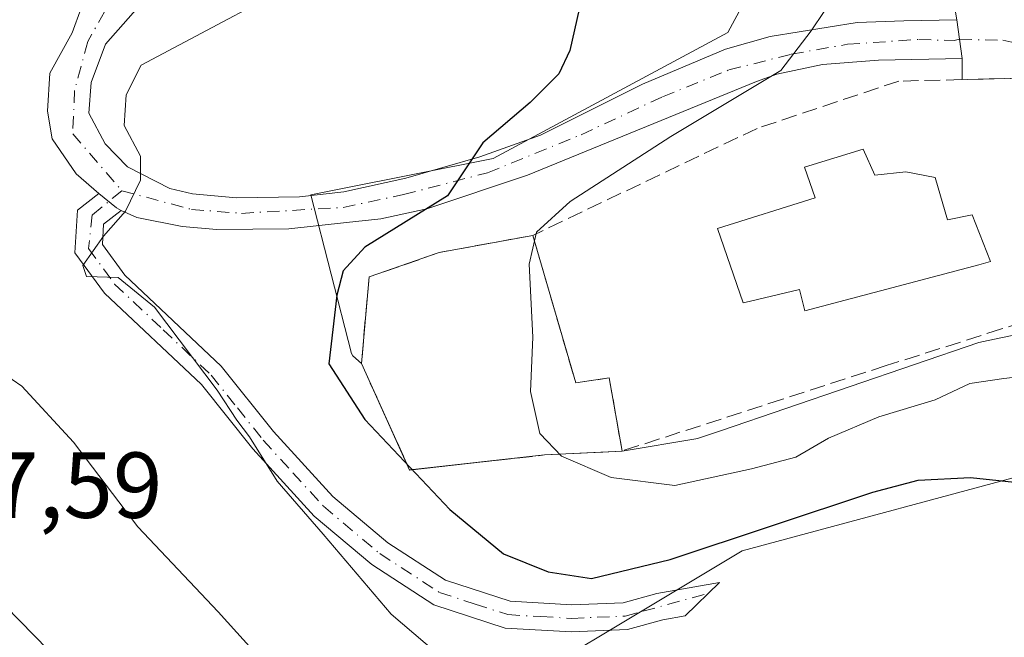
# Model space of a CAD drawing. Units: metres. Extents: x 586982 to 590423, y 4728979 to 4731336.
# Drawn here: x 588976 to 589081, y 4730177 to 4730243 of the extents above; entities that cross this region are included whole.
import ezdxf

# ---------------------------------------------------------------- set-up
doc = ezdxf.new("R2010")
doc.units = ezdxf.units.M
doc.header["$MEASUREMENT"] = 0
doc.linetypes.add('DGN Style 3', pattern=[2.307223458686699, 1.648016756204785, -0.6592067024819142])
doc.linetypes.add('DGN Style 4', pattern=[2.6384748266838614, 1.318413404963828, -0.6592067024819142, 0.001648016756204785, -0.6592067024819142])
for name, color, linetype, lineweight in [('Camino Cxs', 7, 'Continuous', 0), ('Camino eje', 30, 'DGN Style 4', 13), ('Carretera de calzada única Cxs', 7, 'Continuous', 13), ('Carretera de calzada única eje', 7, 'DGN Style 4', 0), ('Cementerio Cxs', 135, 'Continuous', 0), ('Cultivos herbáceos CxS', 92, 'Continuous', 0), ('Curva de nivel maestra', 30, 'Continuous', 30), ('Curva de nivel normal', 30, 'Continuous', 0), ('Edificación religiosa Cxs', 192, 'Continuous', 13), ('Núcleo urbano CxS', 7, 'Continuous', 0), ('Obra de contención lineal', 1, 'DGN Style 3', 13), ('Pastizal CxS', 92, 'Continuous', 0), ('Rótulo de punto de cota en terreno', 7, 'Continuous', 0), ('Vía urbana Cxs', 4, 'Continuous', 0), ('Vía urbana eje', 4, 'DGN Style 4', 0)]:
    doc.layers.add(name, color=color, linetype=linetype, lineweight=lineweight)
doc.styles.add('Style-Arial', font='txt')

# ---------------------------------------------------------------- blocks, each defined once
blk = doc.blocks.new('*U18')
at = {"layer": 'Pastizal CxS', "color": 92, "linetype": 'Continuous', "lineweight": 0}
for points in [[(589086.7865000004, 4730194.916099999, 576.4407999999967), (589053.1425000001, 4730185.8585, 576.593599999993), (589020.7925000004, 4730166.449300001, 568.6347999999998), (589016.9099000003, 4730145.7455, 562.5022000000026), (589017.3806999996, 4730134.441500001, 559.8016000000061), (588970.4017000003, 4730142.896500001, 552.3329999999987)], [(589084.0220999997, 4730276.899700001, 578.2399000000005), (589052.6593000004, 4730264.755100001, 574.7969000000012), (589054.7972999997, 4730247.2819, 578.632500000007), (589051.6392999999, 4730241.358899999, 578.6178000000073), (589026.4977000002, 4730227.863100001, 574.8986000000004), (589009.8503000002, 4730224.548699999, 572.5951999999961), (589007.0132999998, 4730223.984099999, 572.2725999999967), (589011.3592999997, 4730207.0021, 576.7130000000034), (589011.4790000003, 4730206.762800001, 576.7758999999933), (589012.4101, 4730205.9101, 577.3347000000067), (589017.2753999997, 4730195.170600001, 577.0256999999983), (589017.5701000001, 4730194.520099999, 576.8736000000063), (589017.5991000002, 4730194.5233, 576.8842000000004), (589031.9901000002, 4730196.130100001, 579.8649000000005), (589038.1435000002, 4730196.441099999, 582.6147999999957), (589040.3000999996, 4730196.550100001, 583.5440999999992), (589048.4112999998, 4730197.907099999, 584.2428000000073), (589048.4813000001, 4730197.917099999, 584.2451000000001), (589050.9397, 4730198.758099999, 584.368100000007), (589078.4927000003, 4730208.185500001, 584.6279000000068), (589080.6612999998, 4730208.6305, 584.309699999998), (589093.8976999996, 4730211.347899999, 584.2262000000047)]]:
    blk.add_polyline3d(points, dxfattribs=at)
blk = doc.blocks.new('*U26')
at = {"layer": 'Cultivos herbáceos CxS', "color": 92, "linetype": 'Continuous', "lineweight": 0}
blk.add_polyline3d([(589084.7468999998, 4730128.885299999, 561.5795000000071), (589074.3085000003, 4730132.932700001, 561.8344999999972), (589060.0740999999, 4730126.8827, 560.3426999999938), (589045.8399, 4730133.9987, 561.1368999999977), (589023.7783000004, 4730133.2897, 560.3225999999995), (589017.3806999996, 4730134.441500001, 559.8016000000061), (589016.9099000003, 4730145.7455, 562.5022000000026), (589020.7925000004, 4730166.449300001, 568.6347999999998), (589053.1425000001, 4730185.8585, 576.593599999993), (589086.7865000004, 4730194.916099999, 576.4407999999967)], dxfattribs=at)

msp = doc.modelspace()

# ---------------------------------------------------------------- linework, layer by layer
at = {"layer": 'Camino Cxs', "color": 7, "linetype": 'Continuous', "lineweight": 0, "extrusion": (-0.08016543449797162, 0.09246529020870334, 0.9924835883874211), "elevation": 390730.9372013182, "flags": 128}
msp.add_lwpolyline([(-3543625.271359906, -3164170.087013449), (-3543625.683922968, -3164167.677262729), (-3543625.877403631, -3164167.130594966)], dxfattribs=at)
at = {"layer": 'Camino Cxs', "color": 7, "linetype": 'Continuous', "lineweight": 0}
msp.add_polyline3d([(588986.6901000004, 4730222.300100001, 570.2194000000018), (588984.8201000001, 4730220.860099999, 570.0853999999963), (588984.6901000004, 4730218.6601, 570.1858999999968), (588987.0900999998, 4730215.4001, 570.2891999999993), (588997.4101, 4730205.6501, 571.0066999999982), (589003.0000999998, 4730198.6601, 571.303899999999), (589009.3601000002, 4730191.6801, 571.920299999998), (589015.2301000003, 4730186.7301, 572.3573999999935), (589021.4001000002, 4730182.7301, 572.9524999999994), (589028.3400999998, 4730180.470100001, 573.9155000000028), (589034.9301000005, 4730180.0801, 574.492499999993), (589040.4200999998, 4730180.3101, 574.4706000000006), (589044.0201000003, 4730181.300100001, 574.4204000000027), (589050.7500999998, 4730182.4901, 573.8763999999937), (589047.0500999996, 4730178.9001, 573.2293000000063), (589044.6501000002, 4730178.470100001, 573.3965000000027), (589040.8701, 4730177.440099999, 573.3876000000018), (589034.9001000002, 4730177.190099999, 573.4073000000062), (589027.7901, 4730177.600099999, 573.0157999999938), (589020.1501000002, 4730180.100099999, 572.110799999995), (589013.5100999996, 4730184.4001, 571.5225000000064), (589007.3501000004, 4730189.590100001, 570.8447000000015), (589000.7901, 4730196.780099999, 570.4018000000069), (588995.2801000001, 4730203.6801, 570.1909000000014), (588984.9101, 4730213.470100001, 570.0022999999928), (588981.7401000002, 4730217.790100001, 569.9591999999975), (588982.0100999996, 4730222.340100001, 569.7393000000011), (588984.3101000004, 4730224.120100001, 569.857600000003), (588986.1885000002, 4730222.5833, 570.1524999999965)], close=True, dxfattribs=at)
msp.add_polyline3d([(588986.6901000004, 4730222.300100001, 570.2194000000018), (588984.8201000001, 4730220.860099999, 570.0853999999963), (588984.6901000004, 4730218.6601, 570.1858999999968), (588987.0900999998, 4730215.4001, 570.2891999999993), (588997.4101, 4730205.6501, 571.0066999999982), (589003.0000999998, 4730198.6601, 571.303899999999), (589009.3601000002, 4730191.6801, 571.920299999998), (589015.2301000003, 4730186.7301, 572.3573999999935), (589021.4001000002, 4730182.7301, 572.9524999999994), (589028.3400999998, 4730180.470100001, 573.9155000000028), (589034.9301000005, 4730180.0801, 574.492499999993), (589040.4200999998, 4730180.3101, 574.4706000000006), (589044.0201000003, 4730181.300100001, 574.4204000000027), (589050.7500999998, 4730182.4901, 573.8763999999937), (589047.0500999996, 4730178.9001, 573.2293000000063), (589044.6501000002, 4730178.470100001, 573.3965000000027), (589040.8701, 4730177.440099999, 573.3876000000018), (589034.9001000002, 4730177.190099999, 573.4073000000062), (589027.7901, 4730177.600099999, 573.0157999999938), (589020.1501000002, 4730180.100099999, 572.110799999995), (589013.5100999996, 4730184.4001, 571.5225000000064), (589007.3501000004, 4730189.590100001, 570.8447000000015), (589000.7901, 4730196.780099999, 570.4018000000069), (588995.2801000001, 4730203.6801, 570.1909000000014), (588984.9101, 4730213.470100001, 570.0022999999928), (588981.7401000002, 4730217.790100001, 569.9591999999975), (588982.0100999996, 4730222.340100001, 569.7393000000011), (588984.3101000004, 4730224.120100001, 569.857600000003)], dxfattribs=at)
at = {"layer": 'Camino eje', "color": 30, "linetype": 'DGN Style 4', "lineweight": 13}
msp.add_polyline3d([(588986.7600999996, 4730224.4301, 570.2292000000016), (588983.6085000001, 4730221.826300001, 569.899900000004), (588983.2150999998, 4730218.225099999, 570.0485000000045), (588984.8000999996, 4730216.065099999, 570.1656999999977), (588986.0000999998, 4730214.4351, 570.1281000000017), (588991.1851000004, 4730209.540100001, 570.221000000005), (588996.3450999996, 4730204.665100001, 570.6106), (588999.1401000004, 4730201.170100001, 570.7268999999942), (589001.8951000003, 4730197.720100001, 570.7924000000058), (589005.0751, 4730194.2301, 571.2437000000064), (589008.3551000003, 4730190.6351, 571.3304999999964), (589014.3701, 4730185.565099999, 571.9174999999959), (589020.7751000002, 4730181.415100001, 572.5127999999969), (589024.5950999996, 4730180.165100001, 573.088499999998), (589028.0651000004, 4730179.0351, 573.4585999999981), (589031.6201, 4730178.8301, 573.8184000000037), (589034.9151, 4730178.6351, 573.9404000000068), (589040.6451000003, 4730178.8751, 573.9256000000023), (589042.5351, 4730179.390100001, 573.9805999999953), (589049.5406999998, 4730181.316500001, 573.6848000000027)], dxfattribs=at)
at = {"layer": 'Carretera de calzada única Cxs', "color": 7, "linetype": 'Continuous', "lineweight": 13, "extrusion": (0.9904112672719924, 0.1381503588872875, 3.382223036493545e-09), "elevation": 1236912.375189721, "flags": 128}
msp.add_lwpolyline([(4603504.607852535, 582.7238164864733), (4603502.510138112, 582.7523164864737), (4603500.412423689, 583.0289164864711)], dxfattribs=at)
at = {"layer": 'Carretera de calzada única Cxs', "color": 7, "linetype": 'Continuous', "lineweight": 13, "extrusion": (-0.08016543449797162, 0.09246529020870334, 0.9924835883874211), "elevation": 390730.9372013182, "flags": 128}
msp.add_lwpolyline([(-3543625.271359906, -3164170.087013449), (-3543625.683922968, -3164167.677262729), (-3543625.877403631, -3164167.130594966)], dxfattribs=at)
at = {"layer": 'Carretera de calzada única Cxs', "color": 7, "linetype": 'Continuous', "lineweight": 13}
for points in [[(588994.0000999998, 4730249.1801, 566.985400000005), (588989.3501000004, 4730245.050100001, 567.6298999999999), (588985.0100999996, 4730240.130100001, 568.9097999999941), (588983.5000999998, 4730236.020099999, 569.3653999999951), (588983.2301000003, 4730232.7301, 569.3856999999989), (588985.0000999998, 4730229.460100001, 570.0595999999932), (588987.3701, 4730226.9801, 570.3790000000008), (588991.8901000004, 4730224.6801, 571.5258000000031), (588994.3201000001, 4730224.090100001, 571.6407999999938), (588999.0301000001, 4730223.6801, 571.9425999999949), (589005.7801000001, 4730223.7601, 572.7436000000016), (589010.5301000001, 4730224.3101, 573.3809000000037), (589017.1699000001, 4730225.7511, 574.3625000000029), (589025.0997000001, 4730228.041099999, 576.145399999994), (589031.5796999997, 4730230.3709, 577.0580999999949), (589042.4996999997, 4730235.8509, 578.3622000000032), (589051.3897000002, 4730239.570900001, 580.4087000000001), (589056.1599000003, 4730240.9211, 580.7872000000061), (589065.4798999997, 4730242.4211, 581.9535000000033), (589070.4501, 4730242.621099999, 582.0871999999945), (589076.1392999999, 4730242.721100001, 582.7280000000028)], [(588984.3101000004, 4730224.120100001, 569.857600000003), (588981.8701, 4730226.2401, 569.386599999998), (588979.3000999996, 4730229.970100001, 568.9597000000067), (588978.8000999996, 4730232.9301, 568.4713999999949), (588979.0500999996, 4730237.020099999, 567.9409000000014), (588981.4600999998, 4730241.3301, 567.042100000006), (588982.4200999998, 4730243.970100001, 566.4902000000002), (588982.2301000003, 4730246.170100001, 566.0356999999931), (588981.1401000004, 4730246.9803, 565.767399999997)], [(588989.3501000004, 4730245.050100001, 567.6298999999999), (588985.0100999996, 4730240.130100001, 568.9097999999941), (588983.5000999998, 4730236.020099999, 569.3653999999951), (588983.2301000003, 4730232.7301, 569.3856999999989), (588985.0000999998, 4730229.460100001, 570.0595999999932), (588987.3701, 4730226.9801, 570.3790000000008), (588991.8901000004, 4730224.6801, 571.5258000000031), (588994.3201000001, 4730224.090100001, 571.6407999999938), (588999.0301000001, 4730223.6801, 571.9425999999949), (589005.7801000001, 4730223.7601, 572.7436000000016), (589010.5301000001, 4730224.3101, 573.3809000000037), (589017.1699000001, 4730225.7511, 574.3625000000029), (589025.0997000001, 4730228.041099999, 576.145399999994), (589031.5796999997, 4730230.3709, 577.0580999999949), (589042.4996999997, 4730235.8509, 578.3622000000032), (589051.3897000002, 4730239.570900001, 580.4087000000001), (589056.1599000003, 4730240.9211, 580.7872000000061), (589065.4798999997, 4730242.4211, 581.9535000000033), (589070.4501, 4730242.621099999, 582.0871999999945), (589076.1392999999, 4730242.721100001, 582.7280000000028), (589076.4291000003, 4730240.6435, 582.7565000000031), (589076.7188999997, 4730238.5659, 583.0331000000006), (589067.7401000002, 4730238.3891, 583.5038000000059), (589061.7401000002, 4730237.939099999, 583.686799999996), (589056.8702999996, 4730236.8991, 583.3236999999936), (589054.7005000003, 4730236.119100001, 582.9918000000034), (589030.2002999998, 4730226.079100001, 579.3175000000047), (589019.4203000005, 4730222.4891, 575.6420999999973), (589014.5003000004, 4730221.4191, 574.9775999999983), (589010.8201000001, 4730221.020099999, 574.2958000000071), (589004.6401000004, 4730220.360099999, 573.0843000000023), (588996.9401000004, 4730220.2601, 571.8047999999981), (588993.2301000003, 4730220.5801, 571.3622999999934), (588988.3901000004, 4730221.5701, 570.5026999999973), (588986.6901000004, 4730222.300100001, 570.2194000000018), (588986.1885000002, 4730222.5833, 570.1524999999965), (588984.3101000004, 4730224.120100001, 569.857600000003), (588981.8701, 4730226.2401, 569.386599999998), (588979.3000999996, 4730229.970100001, 568.9597000000067), (588978.8000999996, 4730232.9301, 568.4713999999949), (588979.0500999996, 4730237.020099999, 567.9409000000014), (588981.4600999998, 4730241.3301, 567.042100000006), (588982.4200999998, 4730243.970100001, 566.4902000000002)], [(589076.7188999997, 4730238.5659, 583.0331000000006), (589067.7401000002, 4730238.3891, 583.5038000000059), (589061.7401000002, 4730237.939099999, 583.686799999996), (589056.8702999996, 4730236.8991, 583.3236999999936), (589054.7005000003, 4730236.119100001, 582.9918000000034), (589030.2002999998, 4730226.079100001, 579.3175000000047), (589019.4203000005, 4730222.4891, 575.6420999999973), (589014.5003000004, 4730221.4191, 574.9775999999983), (589010.8201000001, 4730221.020099999, 574.2958000000071), (589004.6401000004, 4730220.360099999, 573.0843000000023), (588996.9401000004, 4730220.2601, 571.8047999999981), (588993.2301000003, 4730220.5801, 571.3622999999934), (588988.3901000004, 4730221.5701, 570.5026999999973), (588986.6901000004, 4730222.300100001, 570.2194000000018)]]:
    msp.add_polyline3d(points, dxfattribs=at)
at = {"layer": 'Carretera de calzada única eje', "color": 7, "linetype": 'DGN Style 4', "lineweight": 0}
for points in [[(588988.9801000003, 4730250.710100001, 566.0357999999978), (588983.1201, 4730240.4001, 567.7863999999972), (588981.7100999998, 4730235.1501, 568.5757000000012), (588981.5100999996, 4730230.5001, 569.0314999999973), (588986.7600999996, 4730224.4301, 570.2292000000016)], [(588986.7600999996, 4730224.4301, 570.2292000000016), (588994.2301000003, 4730222.420100001, 571.338499999998), (588999.5793000003, 4730222.0021, 572.0160000000033), (589010.4638999999, 4730222.639900001, 573.549199999994), (589016.9197000006, 4730224.015699999, 574.585500000001), (589025.9155000001, 4730226.343900001, 577.3772999999928), (589035.9309, 4730230.413699999, 578.5910000000003), (589044.6480999999, 4730234.493100001, 579.8147999999928), (589051.7389000002, 4730237.3507, 581.309500000003), (589058.4064999997, 4730239.0441, 582.4648000000016), (589064.4389000004, 4730240.102299999, 582.8910000000033), (589072.0588999996, 4730240.6315, 582.4397000000026), (589075.8504999997, 4730240.497300001, 582.7271000000037), (589076.4291000003, 4730240.6435, 582.7565000000031)]]:
    msp.add_polyline3d(points, dxfattribs=at)
at = {"layer": 'Cementerio Cxs', "color": 135, "linetype": 'Continuous', "lineweight": 0}
msp.add_polyline3d([(589030.7401000002, 4730219.640100001, 582.7302000000054), (589035.3501000004, 4730203.860099999, 583.5369999999966), (589038.9401000004, 4730204.380100001, 584.7694999999949), (589040.3000999996, 4730196.550100001, 583.6536999999954), (589031.9901000002, 4730196.130100001, 580.8932999999961), (589017.5701000001, 4730194.520099999, 577.3053000000073), (589012.4101, 4730205.9101, 578.4429999999993), (589013.2301000003, 4730215.190099999, 577.8233999999939), (589020.7200999996, 4730217.800100001, 578.8696000000054)], close=True, dxfattribs=at)
for points in [[(589040.3000999996, 4730196.550100001, 583.6536999999954), (589031.9901000002, 4730196.130100001, 580.8932999999961), (589017.5701000001, 4730194.520099999, 577.3053000000073), (589012.4101, 4730205.9101, 578.4429999999993), (589013.2301000003, 4730215.190099999, 577.8233999999939), (589020.7200999996, 4730217.800100001, 578.8696000000054), (589030.7401000002, 4730219.640100001, 582.7302000000054)], [(589030.7401000002, 4730219.640100001, 582.7302000000054), (589035.3501000004, 4730203.860099999, 583.5369999999966), (589038.9401000004, 4730204.380100001, 584.7694999999949), (589040.3000999996, 4730196.550100001, 583.6536999999954)]]:
    msp.add_polyline3d(points, dxfattribs=at)
at = {"layer": 'Cultivos herbáceos CxS', "color": 92, "linetype": 'Continuous', "lineweight": 0}
msp.add_polyline3d([(589245.7134999996, 4730184.7795, 587.8516999999993), (589244.0122999996, 4730181.6187, 586.9453000000067), (589243.4373000005, 4730178.695699999, 586.0283999999956), (589243.0900999998, 4730176.990700001, 585.4986000000063), (589242.7291000001, 4730175.322699999, 585.0580000000045), (589243.0521, 4730174.2937, 584.8356000000058), (589243.5142999999, 4730173.601100001, 584.7213000000047), (589207.1268999996, 4730170.3279, 579.6670000000013), (589181.2471000003, 4730170.328700001, 578.2544000000053), (589160.5434999998, 4730171.622300001, 576.861699999994), (589133.3696999997, 4730178.0933, 574.8876000000018), (589106.1961000003, 4730189.7393, 575.7002999999969), (589086.7865000004, 4730194.916099999, 576.4407999999967), (589053.1425000001, 4730185.8585, 576.593599999993), (589020.7925000004, 4730166.449300001, 568.6347999999998), (589016.9099000003, 4730145.7455, 562.5022000000026), (589017.3806999996, 4730134.441500001, 559.8016000000061)], dxfattribs=at)
at = {"layer": 'Curva de nivel maestra', "color": 30, "linetype": 'Continuous', "lineweight": 30, "elevation": 575, "flags": 128}
msp.add_lwpolyline([(589037.2199999997, 4730250.520099999), (589034.7300000004, 4730239.450099999), (589033.5499999998, 4730236.950099999), (589030.4800000004, 4730233.860099999), (589025.4000000004, 4730229.550100001), (589021.6100000005, 4730223.880100001), (589012.7800000003, 4730218.390100001), (589010.4699999997, 4730215.850099999), (589009.7800000003, 4730213.2401), (589008.9299999997, 4730205.890100001), (589012.7599999999, 4730199.9301), (589021.8799999999, 4730190.280099999), (589027.6200000001, 4730185.5601), (589032.4000000004, 4730183.610099999), (589037.0199999996, 4730182.920100001), (589045.4500000002, 4730184.940099999), (589067.1399999997, 4730192.1601), (589071.9900000002, 4730193.420100001), (589077.5999999996, 4730193.720100001), (589086.0300000003, 4730192.8201)], dxfattribs=at)
at = {"layer": 'Curva de nivel normal', "color": 30, "linetype": 'Continuous', "lineweight": 0, "flags": 128}
for points, elevation in [([(589009.2699999996, 4730248.7401), (588988.8300000001, 4730237.880100001), (588987.2300000004, 4730234.690099999), (588987.0099999999, 4730231.4001), (588988.75, 4730228.120100001), (588988.7699999996, 4730225.550100001), (588987.1699999999, 4730222.220100001), (588984.8099999996, 4730219.5601), (588982.6100000005, 4730216.4101), (588982.9800000004, 4730215.2401), (588986.3799999999, 4730215.120100001), (588990.2699999996, 4730211.960100001), (588996.9699999997, 4730203.0601), (588999.0700000003, 4730199.850099999), (589000.4299999997, 4730198.0801), (589003.3899999997, 4730193.3301), (589008.3200000003, 4730187.640100001), (589015.5800000001, 4730179.0801), (589022.8600000005, 4730172.890100001)], 570), ([(589061.9452999998, 4730243.604800001), (589060.5300000003, 4730241.550100001), (589057.2999999998, 4730237.280099999), (589045.5199999996, 4730230.220100001), (589034.7400000002, 4730223.270099999), (589031.1299999999, 4730219.970100001), (589030.3499999996, 4730216.5601), (589030.7400000002, 4730208.7301), (589030.5099999999, 4730202.9101), (589031.5199999996, 4730198.440099999), (589033.8399999999, 4730196.020099999), (589039.1500000004, 4730193.710100001), (589045.9500000002, 4730192.850099999), (589054.1399999997, 4730194.6501), (589058.9000000004, 4730195.9101), (589062.3899999997, 4730197.9301), (589067.7800000003, 4730200.210100001), (589073.7999999998, 4730202.020099999), (589077.5199999996, 4730203.790100001), (589081.1500000004, 4730204.3101), (589085.4900000002, 4730204.8301)], 580), ([(588971.9000000004, 4730206.340100001), (588976.0599999996, 4730203.5001), (588981.5999999996, 4730197.5001), (588988.4900000002, 4730188.440099999), (588997.0800000001, 4730179.3201), (589009.0999999996, 4730166.0101), (589017.9400000004, 4730157.9001), (589021.9400000004, 4730155.7501), (589027.4800000004, 4730153.420100001), (589038.7800000003, 4730151.7501), (589061.4100000003, 4730151.9001), (589075.2000000002, 4730151.370100001), (589091.8399999999, 4730149.300100001)], 565), ([(588955.9400000004, 4730198.710100001), (588981.9400000004, 4730172.110099999), (588987.8700000001, 4730164.920100001), (588991.9500000002, 4730159.5001), (588999.0199999996, 4730153.5801), (589006.7400000002, 4730145.5801), (589016.25, 4730138.040100001), (589029.0899999999, 4730132.540100001), (589044.2300000004, 4730129.100099999), (589055.0199999996, 4730127.340100001), (589060.2999999998, 4730125.530099999), (589062.9000000004, 4730124.0601), (589068.25, 4730122.720100001), (589072.8600000005, 4730122.8201), (589082.0099999999, 4730120.8101)], 560)]:
    msp.add_lwpolyline(points, dxfattribs=dict(at, elevation=elevation))
at = {"layer": 'Edificación religiosa Cxs', "color": 192, "linetype": 'Continuous', "lineweight": 13, "elevation": 596.1343000000054, "flags": 128}
msp.add_lwpolyline([(589066.0900999998, 4730228.880100001), (589067.3701, 4730226.0801), (589070.6700999998, 4730226.440099999), (589073.8101000004, 4730225.850099999), (589075.1201, 4730221.3101), (589077.7801000001, 4730221.8301), (589079.7301000003, 4730216.8301), (589078.4801000003, 4730216.5001), (589059.8701, 4730211.550100001), (589059.2801000001, 4730213.860099999), (589054.0500999996, 4730212.590100001), (589053.2801000001, 4730212.4101), (589050.5100999996, 4730220.380100001), (589060.9801000003, 4730223.6501), (589059.8400999998, 4730226.9301)], close=True, dxfattribs=at)
at = {"layer": 'Edificación religiosa Cxs', "color": 192, "linetype": 'Continuous', "lineweight": 13}
msp.add_polyline3d([(589066.0900999998, 4730228.880100001, 589.2648999999947), (589067.3701, 4730226.0801, 592.5270000000019), (589070.6700999998, 4730226.440099999, 590.5816000000051), (589073.8101000004, 4730225.850099999, 589.226999999999), (589075.1201, 4730221.3101, 590.6049999999959), (589077.7801000001, 4730221.8301, 587.2109000000055), (589079.7301000003, 4730216.8301, 586.3065999999963), (589078.4801000003, 4730216.500200001, 586.7859000000026), (589059.8701, 4730211.550100001, 592.0881999999983), (589059.2801000001, 4730213.860099999, 596.1343000000053), (589054.0500999996, 4730212.5902, 594.4731000000029), (589053.2801000001, 4730212.4102, 593.7626000000018), (589050.5100999996, 4730220.380100001, 591.9177000000054), (589060.9801000003, 4730223.6501, 594.4106999999931), (589059.8400999998, 4730226.930000001, 588.9909000000043), (589066.0900999998, 4730228.880100001, 589.2648999999947)], dxfattribs=at)
at = {"layer": 'Núcleo urbano CxS', "color": 7, "linetype": 'Continuous', "lineweight": 0}
for points in [[(589097.9436999997, 4730289.8079, 575.1610999999976), (589100.2137000002, 4730284.010700001, 577.827900000004), (589084.0220999997, 4730276.899700001, 578.2399000000005), (589052.6593000004, 4730264.755100001, 574.7969000000012), (589054.7972999997, 4730247.2819, 578.632500000007), (589051.6392999999, 4730241.358899999, 578.6178000000073), (589026.4977000002, 4730227.863100001, 574.8986000000004), (589009.8503000002, 4730224.548699999, 572.5951999999961), (589007.0132999998, 4730223.984099999, 572.2725999999967), (589011.3592999997, 4730207.0021, 576.7130000000034), (589011.4790000003, 4730206.762800001, 576.7758999999933), (589012.4101, 4730205.9101, 577.3347000000067)], [(589093.8976999996, 4730211.347899999, 584.2262000000047), (589080.6612999998, 4730208.6305, 584.309699999998), (589078.4927000003, 4730208.185500001, 584.6279000000068), (589050.9397, 4730198.758099999, 584.368100000007), (589048.4813000001, 4730197.917099999, 584.2451000000001), (589048.4112999998, 4730197.907099999, 584.2428000000073), (589040.3000999996, 4730196.550100001, 583.5440999999992), (589038.9401000004, 4730204.380100001, 584.5050000000047), (589035.3501000004, 4730203.860099999, 582.9269000000058), (589030.7401000002, 4730219.640100001, 580.0734999999986), (589020.7200999996, 4730217.800100001, 577.175700000007), (589013.2301000003, 4730215.190099999, 575.6619999999966), (589012.4101, 4730205.9101, 577.3347000000067), (589011.4790000003, 4730206.762800001, 576.7758999999933), (589011.3592999997, 4730207.0021, 576.7130000000034), (589007.0132999998, 4730223.984099999, 572.2725999999967), (589009.8503000002, 4730224.548699999, 572.5951999999961), (589026.4977000002, 4730227.863100001, 574.8986000000004), (589051.6392999999, 4730241.358899999, 578.6178000000073), (589054.7972999997, 4730247.2819, 578.632500000007), (589052.6593000004, 4730264.755100001, 574.7969000000012), (589084.0220999997, 4730276.899700001, 578.2399000000005)], [(589040.3000999996, 4730196.550100001, 583.5440999999992), (589038.9401000004, 4730204.380100001, 584.5050000000047), (589035.3501000004, 4730203.860099999, 582.9269000000058), (589030.7401000002, 4730219.640100001, 580.0734999999986), (589020.7200999996, 4730217.800100001, 577.175700000007), (589013.2301000003, 4730215.190099999, 575.6619999999966), (589012.4101, 4730205.9101, 577.3347000000067)], [(589040.3000999996, 4730196.550100001, 583.5440999999992), (589038.9401000004, 4730204.380100001, 584.5050000000047), (589035.3501000004, 4730203.860099999, 582.9269000000058), (589030.7401000002, 4730219.640100001, 580.0734999999986), (589020.7200999996, 4730217.800100001, 577.175700000007), (589013.2301000003, 4730215.190099999, 575.6619999999966), (589012.4101, 4730205.9101, 577.3347000000067)], [(589093.8976999996, 4730211.347899999, 584.2262000000047), (589080.6612999998, 4730208.6305, 584.309699999998), (589078.4927000003, 4730208.185500001, 584.6279000000068), (589050.9397, 4730198.758099999, 584.368100000007), (589048.4813000001, 4730197.917099999, 584.2451000000001), (589048.4112999998, 4730197.907099999, 584.2428000000073), (589040.3000999996, 4730196.550100001, 583.5440999999992)], [(589012.4101, 4730205.9101, 577.3347000000067), (589017.2753999997, 4730195.170600001, 577.0256999999983), (589017.5701000001, 4730194.520099999, 576.8736000000063), (589017.5991000002, 4730194.5233, 576.8842000000004), (589031.9901000002, 4730196.130100001, 579.8649000000005), (589038.1435000002, 4730196.441099999, 582.6147999999957), (589040.3000999996, 4730196.550100001, 583.5440999999992)]]:
    msp.add_polyline3d(points, dxfattribs=at)
msp.add_polyline3d([(589040.3000999996, 4730196.550100001, 583.5440999999992), (589038.1435000002, 4730196.441099999, 582.6147999999957), (589031.9901000002, 4730196.130100001, 579.8649000000005), (589017.5991000002, 4730194.5233, 576.8842000000004), (589017.5701000001, 4730194.520099999, 576.8736000000063), (589017.2753999997, 4730195.170600001, 577.0256999999983), (589012.4101, 4730205.9101, 577.3347000000067), (589013.2301000003, 4730215.190099999, 575.6619999999966), (589020.7200999996, 4730217.800100001, 577.175700000007), (589030.7401000002, 4730219.640100001, 580.0734999999986), (589035.3501000004, 4730203.860099999, 582.9269000000058), (589038.9401000004, 4730204.380100001, 584.5050000000047)], close=True, dxfattribs=at)
at = {"layer": 'Obra de contención lineal', "color": 1, "linetype": 'DGN Style 3', "lineweight": 13}
for points in [[(589093.4801000003, 4730221.440099999, 586.2252000000008), (589092.6001000004, 4730229.0801, 584.7790999999997), (589089.2301000003, 4730234.670100001, 584.4021000000066), (589083.5601000004, 4730236.4801, 583.7391999999963), (589069.9200999998, 4730236.1601, 583.8891000000004), (589054.7600999996, 4730231.100099999, 584.9315999999963), (589030.7401000002, 4730219.640100001, 582.7302000000054)], [(589030.7401000002, 4730219.640100001, 582.7302000000054), (589020.7200999996, 4730217.800100001, 578.8696000000054), (589013.2301000003, 4730215.190099999, 577.8233999999939), (589012.4101, 4730205.9101, 578.4429999999993), (589017.5701000001, 4730194.520099999, 577.3053000000073), (589031.9901000002, 4730196.130100001, 580.8932999999961), (589040.3000999996, 4730196.550100001, 583.6536999999954)], [(589030.7401000002, 4730219.640100001, 582.7302000000054), (589035.3501000004, 4730203.860099999, 583.5369999999966), (589038.9401000004, 4730204.380100001, 584.7694999999949), (589040.3000999996, 4730196.550100001, 583.6536999999954)], [(589128.7801000001, 4730210.5601, 591.043399999995), (589128.0701000001, 4730207.360099999, 592.2302999999956), (589127.3000999996, 4730203.800100001, 589.2379999999976), (589120.2100999998, 4730205.110099999, 588.6557999999932), (589119.3201000001, 4730201.020099999, 585.5950000000012), (589118.0601000004, 4730201.1601, 584.9536999999982), (589104.2401000002, 4730202.5601, 584.0620000000055), (589104.2100999998, 4730204.280099999, 584.1560000000027), (589102.6201, 4730204.2601, 583.8178999999947), (589098.7301000003, 4730204.210100001, 584.3894), (589093.5301000001, 4730205.860099999, 584.4251999999979), (589093.2901, 4730212.9301, 586.340400000001), (589087.6401000004, 4730211.7601, 584.4253999999928), (589080.9200999998, 4730209.620100001, 584.1398999999947), (589068.5800999999, 4730205.700099999, 583.8024000000005), (589057.4801000003, 4730202.110099999, 584.129700000005), (589040.3000999996, 4730196.550100001, 583.6536999999954)]]:
    msp.add_polyline3d(points, dxfattribs=at)
at = {"layer": 'Pastizal CxS', "color": 92, "linetype": 'Continuous', "lineweight": 0}
for points in [[(589097.9436999997, 4730289.8079, 575.1610999999976), (589100.2137000002, 4730284.010700001, 577.827900000004), (589084.0220999997, 4730276.899700001, 578.2399000000005), (589052.6593000004, 4730264.755100001, 574.7969000000012), (589054.7972999997, 4730247.2819, 578.632500000007), (589051.6392999999, 4730241.358899999, 578.6178000000073), (589026.4977000002, 4730227.863100001, 574.8986000000004), (589009.8503000002, 4730224.548699999, 572.5951999999961), (589007.0132999998, 4730223.984099999, 572.2725999999967), (589011.3592999997, 4730207.0021, 576.7130000000034), (589011.4790000003, 4730206.762800001, 576.7758999999933), (589012.4101, 4730205.9101, 577.3347000000067)], [(589093.8976999996, 4730211.347899999, 584.2262000000047), (589080.6612999998, 4730208.6305, 584.309699999998), (589078.4927000003, 4730208.185500001, 584.6279000000068), (589050.9397, 4730198.758099999, 584.368100000007), (589048.4813000001, 4730197.917099999, 584.2451000000001), (589048.4112999998, 4730197.907099999, 584.2428000000073), (589040.3000999996, 4730196.550100001, 583.5440999999992)], [(589012.4101, 4730205.9101, 577.3347000000067), (589017.2753999997, 4730195.170600001, 577.0256999999983), (589017.5701000001, 4730194.520099999, 576.8736000000063), (589017.5991000002, 4730194.5233, 576.8842000000004), (589031.9901000002, 4730196.130100001, 579.8649000000005), (589038.1435000002, 4730196.441099999, 582.6147999999957), (589040.3000999996, 4730196.550100001, 583.5440999999992)], [(589245.7134999996, 4730184.7795, 587.8516999999993), (589244.0122999996, 4730181.6187, 586.9453000000067), (589243.4373000005, 4730178.695699999, 586.0283999999956), (589243.0900999998, 4730176.990700001, 585.4986000000063), (589242.7291000001, 4730175.322699999, 585.0580000000045), (589243.0521, 4730174.2937, 584.8356000000058), (589243.5142999999, 4730173.601100001, 584.7213000000047), (589207.1268999996, 4730170.3279, 579.6670000000013), (589181.2471000003, 4730170.328700001, 578.2544000000053), (589160.5434999998, 4730171.622300001, 576.861699999994), (589133.3696999997, 4730178.0933, 574.8876000000018), (589106.1961000003, 4730189.7393, 575.7002999999969), (589086.7865000004, 4730194.916099999, 576.4407999999967), (589053.1425000001, 4730185.8585, 576.593599999993), (589020.7925000004, 4730166.449300001, 568.6347999999998), (589016.9099000003, 4730145.7455, 562.5022000000026), (589017.3806999996, 4730134.441500001, 559.8016000000061)]]:
    msp.add_polyline3d(points, dxfattribs=at)
at = {"layer": 'Vía urbana Cxs', "color": 4, "linetype": 'Continuous', "lineweight": 0, "extrusion": (0.1244500315183381, -0.7231322045081484, 0.6794056258659257), "elevation": -3346884.393983531, "flags": 128}
msp.add_lwpolyline([(1382815.594741574, 3099740.81533167), (1382815.594741574, 3099747.056721077)], dxfattribs=at)
at = {"layer": 'Vía urbana Cxs', "color": 4, "linetype": 'Continuous', "lineweight": 0, "extrusion": (0.9904112672719924, 0.1381503588872875, 3.382223036493545e-09), "elevation": 1236912.375189721, "flags": 128}
msp.add_lwpolyline([(4603504.607852535, 582.7238164864733), (4603502.510138112, 582.7523164864737), (4603500.412423689, 583.0289164864711)], dxfattribs=at)
at = {"layer": 'Vía urbana Cxs', "color": 4, "linetype": 'Continuous', "lineweight": 0, "extrusion": (0.0001693389080787073, 0.2237564768738094, 0.9746450689257883), "elevation": 1059089.520222693, "flags": 128}
msp.add_lwpolyline([(-585496.7065479327, -4610604.120211935), (-585496.7065479326, -4610606.424949029)], dxfattribs=at)
at = {"layer": 'Vía urbana Cxs', "color": 4, "linetype": 'Continuous', "lineweight": 0, "extrusion": (-0.0328132056781858, 0.2514787598656208, 0.9673064286303334), "elevation": 1170788.938548272, "flags": 128}
msp.add_lwpolyline([(-1196155.608061271, -4463251.227461687), (-1196150.219905813, -4463253.84131271), (-1196143.413757431, -4463254.592070343)], dxfattribs=at)
at = {"layer": 'Vía urbana Cxs', "color": 4, "linetype": 'Continuous', "lineweight": 0}
msp.add_polyline3d([(589083.5601000004, 4730236.4801, 583.7391999999963), (589076.7171999998, 4730236.319599999, 583.5488000000041), (589076.7188999997, 4730238.5659, 583.0331000000006), (589076.4291000003, 4730240.6435, 582.7565000000031), (589076.1392999999, 4730242.721100001, 582.7280000000028), (589075.4200999998, 4730246.9001, 587.3077000000048), (589077.2301000003, 4730246.300100001, 586.8864999999934), (589084.8901000004, 4730243.7301, 584.9033999999956)], dxfattribs=at)
at = {"layer": 'Vía urbana eje', "color": 4, "linetype": 'DGN Style 4', "lineweight": 0}
msp.add_polyline3d([(589076.4291000003, 4730240.6435, 582.7565000000031), (589081.0433, 4730240.5275, 583.5807000000059), (589085.2767000003, 4730239.6807, 583.7722999999969), (589088.8701, 4730237.8201, 584.025999999998)], dxfattribs=at)

# ---------------------------------------------------------------- block references
at = {"layer": 'Cultivos herbáceos CxS', "color": 92, "linetype": 'Continuous', "lineweight": 0}
msp.add_blockref('*U26', (0, 0), dxfattribs=at)
at = {"layer": 'Pastizal CxS', "color": 92, "linetype": 'Continuous', "lineweight": 0}
msp.add_blockref('*U18', (0, 0), dxfattribs=at)

# ---------------------------------------------------------------- texts
at = {"layer": 'Rótulo de punto de cota en terreno', "color": 7, "linetype": 'Continuous', "lineweight": 0, "style": 'Style-Arial'}
msp.add_text('557,59', height=7.000000000000002, dxfattribs=at).set_placement((588961.9578, 4730189.397800001))

doc.saveas('drawing.dxf')
